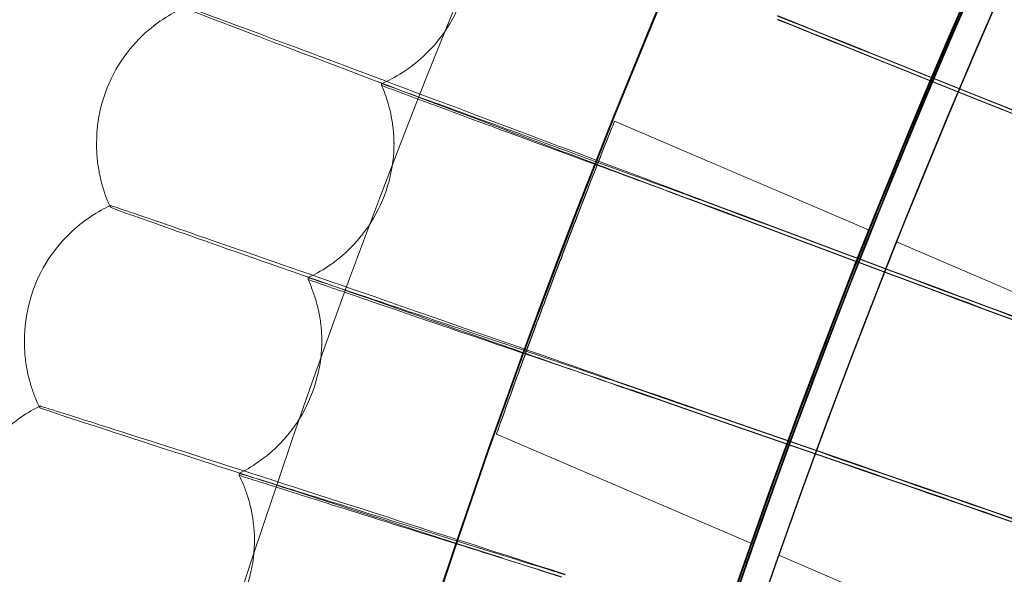
# Model space of a CAD drawing. Units: millimetres. Extents: x -2371 to 4894, y -1748 to 5752.
# Drawn here: x 2877 to 2930, y 2141 to 2171 of the extents above; entities that cross this region are included whole.
import ezdxf

# ---------------------------------------------------------------- set-up
doc = ezdxf.new("R2010")
doc.units = ezdxf.units.MM
doc.header["$MEASUREMENT"] = 0
doc.layers.get('0').update_dxf_attribs({"linetype": 'CONTINUOUS'})

# ---------------------------------------------------------------- blocks, each defined once
blk = doc.blocks.new('A$C60422C8D')
at = {"color": 0, "linetype": 'Continuous', "lineweight": 0}
for p, q in [((2896.292895936614, 2167.422886875998), (2896.292877024413, 2167.519250639291)), ((2922.612955140451, 2159.584243071496), (2908.821984529639, 2165.495939572857)), ((2880.958263165347, 2164.323405037157), (2880.958282077549, 2164.227041273864)), ((2896.958262857209, 2164.326545171973), (2896.95828176941, 2164.230181408679)), ((2881.702976417801, 2160.954400866116), (2881.702995330003, 2160.858037102823)), ((2936.404230403792, 2153.672415976478), (2923.991702714812, 2158.993223233834)), ((2892.332194220927, 2156.974887903923), (2892.332175308726, 2157.071251667217)), ((2877.076888869318, 2153.699107361361), (2877.076907781519, 2153.602743598068)), ((2893.07688856118, 2153.702247496176), (2893.076907473381, 2153.605883732883)), ((2877.905166424489, 2150.155772807037), (2877.90518533669, 2150.059409043743)), ((2916.282723594776, 2142.713712232845), (2902.466304331097, 2148.63631766269)), ((2888.625112268446, 2146.43423440629), (2888.625093356245, 2146.530598169583)), ((2889.453370911416, 2142.987263615258), (2889.453389823617, 2142.890899851965)), ((2930.101272484038, 2136.790193908581), (2917.664112563016, 2142.121560123975))]:
    blk.add_line(p, q, dxfattribs=at)
for centre, major_axis, ratio, start_param, end_param in [((3326.633530817428, 1998.42328456094), (449.9999913335917, 0.08831629257575811), 0.999997984812372, 6.252656146362153, 9.394248799951946), ((3326.633558397722, 1998.282754072804), (449.9999913335917, 0.08831629257575811), 0.999997984812372, 6.252656146362153, 9.394248799951946), ((3326.633530817428, 1998.42328456094), (419.9999919113521, 0.08242853959539254), 0.9999979848123721, 6.25265614636249, 9.394248799952283), ((3326.633558397722, 1998.282754072804), (419.9999919113521, 0.08242853959539254), 0.9999979848123721, 6.25265614636249, 9.394248799952283), ((3326.633530817428, 1998.42328456094), (-434.9999916224713, -0.08537241934575945), 0.9999979848123716, 5.593210267273415, 7.118025532021471), ((3326.63355445768, 1998.302829856823), (434.9999916224713, 0.08537241934575945), 0.9999979848123716, 2.451617613683622, 3.976432878431677), ((3326.63353475747, 1998.40320877692), (434.9999916224713, 0.08537241934575945), 0.9999979848123716, 2.451617613683621, 3.038757410473065), ((3326.633550517638, 1998.322905640842), (-434.9999916224713, -0.08537241934575945), 0.9999979848123716, 5.593210267273413, 6.180350064062859), ((3326.63353475747, 1998.40320877692), (-433.500389428744, -0.0850781010681203), 0.9999979848123718, 5.593289812223144, 6.180238672808631), ((3326.633550517638, 1998.322905640842), (-433.500389428744, -0.0850781010681203), 0.9999979848123718, 5.593289812223144, 6.180238672808631), ((3326.633530817428, 1998.42328456094), (-419.9999919113534, -0.08242853357248237), 0.9999979848123717, 5.594031510232672, 7.117204289106231), ((3326.63355445768, 1998.302829856823), (419.9999919113534, 0.08242853357248237), 0.9999979848123717, 2.452438856642881, 3.975611635516437), ((3329.612284619318, 2005.882142648132), (614.4991302237141, -246.511412919095), 2.251136155198854e-05, 2.256261889498465, 2.305682254218951), ((3329.612284619318, 2005.882142648132), (614.4991302237141, -246.511412919095), 2.251136155198854e-05, 3.977521124464464, 4.026941489178537), ((3329.612322443731, 2005.689415121541), (614.4991302229134, -246.5114129187625), 2.251136155201816e-05, 2.256261889497284, 2.305682254216691), ((3329.612322443731, 2005.689415121541), (614.4991302229134, -246.5114129187625), 2.251136155201816e-05, 3.977521124459804, 4.026941489174116), ((3329.43198976947, 2005.951952406459), (620.2763561245017, -231.5908645372736), 2.272312502459545e-05, 2.256261342902268, 2.305681707614426), ((3329.43198976947, 2005.951952406459), (620.2763561245017, -231.5908645372736), 2.272312502459545e-05, 3.977520577868812, 4.026940942592839), ((3329.432027593884, 2005.759224879867), (620.2763561236986, -231.5908645369626), 2.272312502462513e-05, 2.256261342905724, 2.305681707618064), ((3329.432027593884, 2005.759224879867), (620.2763561236986, -231.5908645369626), 2.272312502462513e-05, 3.977520577862236, 4.026940942581986), ((3329.250060694252, 2006.017385191388), (625.6913581001303, -216.5350736119448), 2.292161888662055e-05, 2.256260791344077, 2.305681156069769), ((3329.250060694252, 2006.017385191388), (625.6913581001303, -216.5350736119448), 2.292161888662055e-05, 3.977520026310469, 4.026940391030437), ((3329.250098518656, 2005.824657664801), (625.6913580999384, -216.5350736118758), 2.292161888662763e-05, 2.256260791352269, 2.305681156066789), ((3329.250098518656, 2005.824657664801), (625.6913580999384, -216.5350736118758), 2.292161888662763e-05, 3.977520026310535, 4.026940391030496)]:
    blk.add_ellipse(centre, major_axis=major_axis, ratio=ratio, start_param=start_param, end_param=end_param, dxfattribs=at)
for centre, major_axis, ratio in [((3326.633530817428, 1998.42328456094), (-449.9999913335918, -0.08831629285354481), 0.9999979848123717), ((3326.633558397722, 1998.282754072804), (-449.9999913335918, -0.08831629285354481), 0.9999979848123717), ((3326.633530817428, 1998.42328456094), (-434.999991622472, -0.08537241506926563), 0.9999979848123718), ((3326.633558397722, 1998.282754072804), (-434.999991622472, -0.08537241506926563), 0.9999979848123718), ((3326.633530817428, 1998.42328456094), (-419.9999919113524, -0.08242853884612344), 0.9999979848123718), ((3326.633558397722, 1998.282754072804), (-419.9999919113524, -0.08242853884612344), 0.9999979848123718), ((3326.633530817428, 1998.42328456094), (-404.9999922002325, -0.07948466334640614), 0.9999979848123718), ((3326.633558397722, 1998.282754072804), (-404.9999922002325, -0.07948466334640614), 0.9999979848123718)]:
    blk.add_ellipse(centre, major_axis=major_axis, ratio=ratio, dxfattribs=at)
for points, knots in [([(3786.698190879361, 1984.404453848799), (3788.187191692339, 2033.477934445682), (3781.757852777181, 2082.783133033397), (3753.710905596242, 2176.884485504474), (3732.098172380119, 2221.664272580629), (3675.873857159409, 2302.166000407088), (3641.27204548625, 2337.873935209857), (3562.578743551156, 2396.602781471815), (3518.500931355185, 2419.613469382572), (3425.328279451993, 2450.606731098128), (3376.249639748503, 2458.583905096822), (3278.05737312899, 2458.694831985322), (3228.960822311348, 2450.828561370043), (3135.718341000817, 2420.045868650585), (3091.588624825499, 2397.134803330166), (3012.762790606032, 2338.583836619066), (2978.080375178595, 2302.954125947163), (2921.674322910003, 2222.579543638097), (2899.960485685842, 2177.848657548871), (2874.280055621203, 2092.392875990281), (2867.786118385509, 2052.439653348732), (2866.568894093753, 2012.323199319346)], [6.252852404395861, 6.252852404395861, 6.252852404395861, 6.252852404395861, 6.57285198177674, 6.57285198177674, 6.892851627366367, 6.892851627366367, 7.212851481443411, 7.212851481443411, 7.532851601765136, 7.532851601765136, 7.852851940706993, 7.852851940706993, 8.172852364113092, 8.172852364113092, 8.492852704396006, 8.492852704396006, 8.81285282686887, 8.81285282686887, 9.132852683055594, 9.132852683055594, 9.394445057985655, 9.394445057985655, 9.394445057985655, 9.394445057985655]), ([(3746.633550703078, 1998.363175033387), (3746.624758343302, 2043.163083902989), (3739.387424829101, 2087.953782863956), (3711.185568114333, 2172.999571503746), (3690.225949679064, 2213.239870726941), (3636.703132322345, 2285.097001681797), (3604.14924194903, 2316.701336782001), (3530.739592072252, 2368.074215285415), (3489.896599658351, 2387.833824654565), (3404.053338618786, 2413.506606117624), (3359.067999304278, 2419.415313715508), (3269.506721519701, 2416.781463376355), (3224.946358873371, 2408.239363614539), (3140.76014489078, 2377.566294747094), (3101.148934637416, 2355.440659929737), (3030.885139205352, 2299.842583042058), (3000.244773988885, 2266.379809884631), (2951.03722126927, 2191.501549978934), (2932.478591912503, 2150.099085243315), (2912.541022242722, 2075.571091500746), (2907.807847056154, 2043.352528560943), (2906.826761816383, 2011.018585517944)], [0.0001962580319182583, 0.0001962580319182583, 0.0001962580319182583, 0.0001962580319182583, 0.320196273477168, 0.320196273477168, 0.6401962858657125, 0.6401962858657125, 0.9601962902940466, 0.9601962902940466, 1.280196285009439, 1.280196285009439, 1.600196272103621, 1.600196272103621, 1.920196256684804, 1.920196256684804, 2.240196244855839, 2.240196244855839, 2.560196241298721, 2.560196241298721, 2.880196247421432, 2.880196247421432, 3.111259750806068, 3.111259750806068, 3.111259750806068, 3.111259750806068]), ([(3019.034500908375, 2305.87104233406), (2986.824904167848, 2273.659915986745), (2959.721356704439, 2236.353411040522), (2918.362270997636, 2155.177824895679), (2904.113415455683, 2111.321859799802), (2889.86282814634, 2021.338724023093), (2889.863398957893, 1975.226092563229), (2904.116214000102, 1885.243309618449), (2918.366155291861, 1841.38769729749), (2959.727250672218, 1760.213135111806), (2986.831721734658, 1722.907301184375), (3019.042115924945, 1690.696972265629)], [2.356219247417232, 2.356219247417232, 2.356219247417232, 2.356219247417232, 2.670373561331238, 2.670373561331238, 2.984527875245245, 2.984527875245245, 3.298682189159251, 3.298682189159251, 3.612836503073257, 3.612836503073257, 3.926990816987262, 3.926990816987262, 3.926990816987262, 3.926990816987262]), ([(3029.64870689604, 2295.272045059237), (2998.549025735648, 2264.172426919622), (2972.379199512947, 2228.153014896267), (2932.444356997144, 2149.777608611087), (2918.685793214855, 2107.434277984281), (2904.924445049667, 2020.554388177927), (2904.923884166536, 1976.03186673798), (2918.683043346871, 1889.151630236917), (2932.440540264261, 1846.807952971419), (2972.373408061367, 1768.431540537865), (2998.542326749338, 1732.411469167398), (3029.641224329986, 1701.311067469539)], [2.356194490192367, 2.356194490192367, 2.356194490192367, 2.356194490192367, 2.670348716465673, 2.670348716465673, 2.984502942738978, 2.984502942738978, 3.298657169012284, 3.298657169012284, 3.61281139528559, 3.61281139528559, 3.926965621558896, 3.926965621558896, 3.926965621558896, 3.926965621558896]), ([(2896.292936995705, 2167.519325018683), (2896.631150964274, 2167.666803750049), (2897.007851028789, 2167.857614890986), (2897.825762170439, 2168.38263721464), (2898.268146549724, 2168.718554120345), (2899.150455331919, 2169.58765849964), (2899.588736166814, 2170.123959952113), (2900.33197325563, 2171.366227550967), (2900.631959605002, 2172.070299259963), (2901.013222627309, 2173.493066099983), (2901.09535432943, 2174.206116664731), (2901.095227186217, 2174.853952351967)], [1.568906344644519, 1.568906344644519, 1.568906344644519, 1.568906344644519, 1.56942939275015, 1.56942939275015, 1.569952440855781, 1.569952440855781, 1.570475488961412, 1.570475488961412, 1.570998537067043, 1.570998537067043, 1.571521585172673, 1.571521585172673, 1.571521585172673, 1.571521585172673]), ([(2885.760710973665, 2171.658228712951), (2885.433790895054, 2171.515674696901), (2885.068785970017, 2171.331840483083), (2884.270762980342, 2170.825080398562), (2883.83642801707, 2170.500651294187), (2882.959802516627, 2169.653246589874), (2882.518648000694, 2169.126881047571), (2881.759685643578, 2167.889703710964), (2881.447228459399, 2167.179982979379), (2881.046507531913, 2165.728813071082), (2880.958131618066, 2164.993680857449), (2880.958263165347, 2164.32340503715)], [1.568794699558989, 1.568794699558989, 1.568794699558989, 1.568794699558989, 1.569330987422375, 1.569330987422375, 1.56986727528576, 1.56986727528576, 1.570403563149146, 1.570403563149146, 1.570939851012532, 1.570939851012532, 1.571476138875918, 1.571476138875918, 1.571476138875918, 1.571476138875918]), ([(2885.760632239353, 2171.561742986562), (2885.760633776431, 2171.553911075919), (2886.473821851338, 2171.277543783826), (2889.246615279493, 2170.218486720237), (2891.279890094811, 2169.445844965335), (2896.410707998093, 2167.500959850456), (2899.458830911552, 2166.347435026406), (2906.154733068521, 2163.816039631155), (2909.734545425714, 2162.463838171663), (2913.35830121971, 2161.095977874854)], [18.86039704759921, 18.86039704759921, 18.86039704759921, 18.86039704759921, 20.03074894543659, 20.03074894543659, 21.20123136475471, 21.20123136475471, 22.37145863670935, 22.37145863670935, 23.53373547053111, 23.53373547053111, 23.53373547053111, 23.53373547053111]), ([(2913.358258720148, 2161.312526852818), (2910.210681937067, 2162.500452461961), (2907.089380109811, 2163.676884873712), (2900.709978098144, 2166.078034443069), (2897.56977444638, 2167.257851090762), (2892.192218493808, 2169.274205524351), (2890.007200985156, 2170.09112872925), (2887.567012414247, 2170.999365261399), (2886.893338251379, 2171.248929326281), (2885.994201730672, 2171.579022768538), (2885.76609608099, 2171.660576930896), (2885.760710973999, 2171.658228713716)], [14.18965324973651, 14.18965324973651, 14.18965324973651, 14.18965324973651, 15.20127975775587, 15.20127975775587, 16.36816851364581, 16.36816851364581, 17.53626782691725, 17.53626782691725, 18.19839001629337, 18.19839001629337, 18.85248899259725, 18.85248899259725, 18.85248899259725, 18.85248899259725]), ([(2896.292877024413, 2167.519250639291), (2896.292876098611, 2167.523967898233), (2896.72337700239, 2167.37024470532), (2898.395842488573, 2166.763829919674), (2899.620830350499, 2166.317307627819), (2902.711406838189, 2165.188077651866), (2904.547420683859, 2164.516188835673), (2908.596638456998, 2163.033192843458), (2910.771624677893, 2162.236092979741), (2913.102647967501, 2161.381449039923), (2913.230334924752, 2161.334632841651), (2913.357953001916, 2161.287840722122)], [11.38926268506342, 11.38926268506342, 11.38926268506342, 11.38926268506342, 12.0941804511957, 12.0941804511957, 12.7982284383555, 12.7982284383555, 13.50206267011249, 13.50206267011249, 14.20616687194084, 14.20616687194084, 14.24698608209522, 14.24698608209522, 14.24698608209522, 14.24698608209522]), ([(2913.357986150504, 2161.118937977391), (2911.35885095788, 2161.851888099101), (2909.371665989679, 2162.581690387959), (2905.402699620279, 2164.041732915866), (2903.484672649614, 2164.748789257776), (2900.204438895824, 2165.960659727064), (2898.873039822208, 2166.454075232743), (2897.389514433896, 2167.006380488), (2896.980888127889, 2167.159228197411), (2896.431577092355, 2167.366519427312), (2896.292896462068, 2167.420209518402), (2896.292895936614, 2167.422886875997)], [8.532891612498753, 8.532891612498753, 8.532891612498753, 8.532891612498753, 9.172739286236288, 9.172739286236288, 9.881606309014444, 9.881606309014444, 10.58955000958922, 10.58955000958922, 10.98917505817239, 10.98917505817239, 11.3892626850637, 11.3892626850637, 11.3892626850637, 11.3892626850637]), ([(2896.958281769409, 2164.230181408642), (2896.958227746647, 2164.505444813687), (2896.943940246032, 2164.770333871162), (2896.893651130764, 2165.27460691086), (2896.857688253588, 2165.514015020321), (2896.770784784831, 2165.965753177511), (2896.719862741697, 2166.178115052177), (2896.608787590202, 2166.576469234644), (2896.548637817734, 2166.762489579562), (2896.423559307141, 2167.110215270781), (2896.358625645651, 2167.271940635483), (2896.292906361164, 2167.422842853342)], [1.571476138875906, 1.571476138875906, 1.571476138875906, 1.571476138875906, 1.571696382860344, 1.571696382860344, 1.571916626844782, 1.571916626844782, 1.572136870829219, 1.572136870829219, 1.572357114813657, 1.572357114813657, 1.572577358798095, 1.572577358798095, 1.572577358798095, 1.572577358798095]), ([(2908.82199022738, 2165.49592046356), (2908.821989782157, 2165.498189017241), (2908.737929215047, 2165.290948194712), (2908.398048705578, 2164.441979610464), (2908.142453097111, 2163.800157150037), (2907.557326077335, 2162.315407902791), (2907.188761834814, 2161.373314369536), (2906.390028085467, 2159.304623778718), (2905.960087704121, 2158.177943782286), (2905.161969902478, 2156.060853688588), (2904.740558745413, 2154.92921800281), (2903.973057406397, 2152.843235955198), (2903.626738596857, 2151.88897268564), (2903.083525327227, 2150.380577442276), (2902.850217358002, 2149.725470725712), (2902.541714177663, 2148.854429216657), (2902.466298753076, 2148.63860524016), (2902.466299643584, 2148.634067819445), (2902.541716017892, 2148.845052657168), (2902.850220945033, 2149.707193642651), (2903.08352971135, 2150.358238923515), (2903.626744240502, 2151.860216491178), (2903.973063596158, 2152.811697130114), (2904.740565659389, 2154.89398906427), (2905.161976994553, 2156.024717277353), (2905.960094796195, 2158.141807371051), (2906.390034999664, 2159.269393718212), (2907.188768025164, 2161.341772537273), (2907.557331721709, 2162.286647997067), (2908.142457481867, 2163.77781540084), (2908.398052292961, 2164.423700729883), (2908.737931055275, 2165.281571639198), (2908.821990672603, 2165.493651909879), (2908.82199022738, 2165.49592046356)], [0, 0, 0, 0, 0.3389985186497784, 0.3389985186497784, 0.6779970372995567, 0.6779970372995567, 1.017260437968525, 1.017260437968525, 1.356523838637494, 1.356523838637494, 1.696021993799886, 1.696021993799886, 2.035520148962278, 2.035520148962278, 2.374542080352442, 2.374542080352442, 2.713564011742606, 2.713564011742606, 3.052585943132771, 3.052585943132771, 3.391607874522935, 3.391607874522935, 3.731106029685327, 3.731106029685327, 4.070604184847719, 4.070604184847719, 4.409867585516688, 4.409867585516688, 4.749130986185657, 4.749130986185657, 5.088129504835435, 5.088129504835435, 5.427128023485214, 5.427128023485214, 5.427128023485214, 5.427128023485214]), ([(2880.958282077548, 2164.227041273883), (2880.958340431523, 2163.929708947903), (2880.975008536264, 2163.644507896528), (2881.033036036303, 2163.10419098113), (2881.074340914494, 2162.849038059788), (2881.173247206474, 2162.370384751312), (2881.230825531207, 2162.146837750328), (2881.355343771969, 2161.730066391937), (2881.422282510665, 2161.536803437647), (2881.548635511686, 2161.208216586842), (2881.607414646663, 2161.068608093826), (2881.66661125635, 2160.937453336302)], [1.571476138875911, 1.571476138875911, 1.571476138875911, 1.571476138875911, 1.571714034549581, 1.571714034549581, 1.571951930223251, 1.571951930223251, 1.572189825896921, 1.572189825896921, 1.572427721570591, 1.572427721570591, 1.572625192267345, 1.572625192267345, 1.572625192267345, 1.572625192267345]), ([(2892.332234493369, 2157.07132690256), (2892.660190590874, 2157.223867368732), (2893.024047471591, 2157.418947414859), (2893.810927435187, 2157.947229987683), (2894.234993954929, 2158.281961512282), (2895.079930646585, 2159.139683835501), (2895.499418972939, 2159.66549989783), (2896.213923254018, 2160.882163323403), (2896.504422943282, 2161.57160467424), (2896.876477622412, 2162.973115314529), (2896.958389765029, 2163.679908895392), (2896.958262857208, 2164.326545171988)], [1.568889203100407, 1.568889203100407, 1.568889203100407, 1.568889203100407, 1.56940659025551, 1.56940659025551, 1.569923977410612, 1.569923977410612, 1.570441364565715, 1.570441364565715, 1.570958751720817, 1.570958751720817, 1.57147613887592, 1.57147613887592, 1.57147613887592, 1.57147613887592]), ([(2881.703072803741, 2160.954524223046), (2881.385858501864, 2160.806980027823), (2881.033026786657, 2160.618818361237), (2880.264767273527, 2160.108236617229), (2879.848165633927, 2159.784463589534), (2879.008508918453, 2158.947257745172), (2878.586389108189, 2158.430762958217), (2877.857327821162, 2157.218930194401), (2877.555203797176, 2156.52426287754), (2877.164738558222, 2155.095735207848), (2877.076757652213, 2154.367700841493), (2877.076888869319, 2153.699107361361)], [1.568777877488241, 1.568777877488241, 1.568777877488241, 1.568777877488241, 1.569308361107659, 1.569308361107659, 1.569838844727077, 1.569838844727077, 1.570369328346495, 1.570369328346495, 1.570899811965913, 1.570899811965913, 1.571430295585331, 1.571430295585331, 1.571430295585331, 1.571430295585331]), ([(2881.702995330003, 2160.858037102823), (2881.702996867071, 2160.850205242004), (2882.422458184565, 2160.591152849172), (2885.219621287485, 2159.599423317846), (2887.270736691299, 2158.876163447051), (2892.446585213913, 2157.055891749783), (2895.521466944998, 2155.976397413135), (2902.276476449521, 2153.607522168066), (2905.888083951385, 2152.342144591083), (2909.544046709676, 2151.062171714691)], [18.86039697300419, 18.86039697300419, 18.86039697300419, 18.86039697300419, 20.03074142557595, 20.03074142557595, 21.20119396802278, 21.20119396802278, 22.37139094288754, 22.37139094288754, 23.5337346700773, 23.5337346700773, 23.5337346700773, 23.5337346700773]), ([(2909.544004210113, 2151.278720692655), (2906.368857550357, 2152.390165954269), (2903.220221599913, 2153.490758519451), (2896.784622082472, 2155.737027441033), (2893.616628006113, 2156.840654371439), (2888.191454742944, 2158.7265487008), (2885.987086094035, 2159.490466719321), (2883.525330595863, 2160.339493477827), (2882.845714360292, 2160.572707358754), (2881.938572496114, 2160.881004089427), (2881.70844736321, 2160.95702409665), (2881.703072804048, 2160.954524223801)], [14.18965276308184, 14.18965276308184, 14.18965276308184, 14.18965276308184, 15.20121056635988, 15.20121056635988, 16.36812201689727, 16.36812201689727, 17.53625623338896, 17.53625623338896, 18.19837732223466, 18.19837732223466, 18.85257450991266, 18.85257450991266, 18.85257450991266, 18.85257450991266]), ([(2922.612960826313, 2159.584223967291), (2922.612961271534, 2159.581955422779), (2922.529071685714, 2159.369803917303), (2922.18995414555, 2158.511620599837), (2921.934958292861, 2157.865490871589), (2921.351369450389, 2156.373664982551), (2920.983842947797, 2155.428317934409), (2920.187692802316, 2153.35480581671), (2919.759306381777, 2152.226555358416), (2918.964377707283, 2150.108084181775), (2918.544812190369, 2148.976539049416), (2917.780975342705, 2146.892634880666), (2917.436467336083, 2145.94036132686), (2916.896251766948, 2144.437150539305), (2916.664318155686, 2143.785551358795), (2916.357665630927, 2142.922649641489), (2916.282718938755, 2142.711462374191), (2916.282718048068, 2142.716000710866), (2916.357723465393, 2142.932198419798), (2916.664601825254, 2143.804642259925), (2916.896702886943, 2144.460773028523), (2917.43708638629, 2145.970851432318), (2917.781516748878, 2146.925679806308), (2918.545120501904, 2149.012619747053), (2918.964530222995, 2150.144645945001), (2919.759238843528, 2152.262530681646), (2920.18756366723, 2153.389714634905), (2920.983618147797, 2155.459294956183), (2921.351110712522, 2156.401776610227), (2921.934764975903, 2157.887355601256), (2922.189830644496, 2158.529598141966), (2922.529044461795, 2159.379117779295), (2922.612960381024, 2159.58649285722), (2922.612960826313, 2159.584223967291)], [0, 0, 0, 0, 0.3389971484097758, 0.3389971484097758, 0.6779942968195516, 0.6779942968195516, 1.017274932569362, 1.017274932569362, 1.356555568319171, 1.356555568319171, 1.69608748609685, 1.69608748609685, 2.035619403874529, 2.035619403874529, 2.374641620632631, 2.374641620632631, 2.713663837390733, 2.713663837390733, 3.052822358624289, 3.052822358624289, 3.391980879857846, 3.391980879857846, 3.731376503937366, 3.731376503937366, 4.070772128016885, 4.070772128016885, 4.410001147034018, 4.410001147034018, 4.749230166051152, 4.749230166051152, 5.088278931477792, 5.088278931477792, 5.427327696904431, 5.427327696904431, 5.427327696904431, 5.427327696904431]), ([(2923.991708399441, 2158.993204130157), (2923.99170795422, 2158.9954726737), (2923.90783506581, 2158.788153198563), (2923.568794788045, 2157.938839734322), (2923.313860306628, 2157.296747485385), (2922.730429711487, 2155.811271518115), (2922.363010293336, 2154.868657473929), (2921.567127479752, 2152.79871594712), (2921.13890214769, 2151.671302881215), (2920.344304467824, 2149.552688336405), (2919.924930700297, 2148.420150843046), (2919.161474992481, 2146.332388970364), (2918.817155540502, 2145.377250331888), (2918.277252545119, 2143.867493884791), (2918.045462488288, 2143.211775993026), (2917.739004007616, 2142.339895058009), (2917.664107019757, 2142.123847688656), (2917.664107910264, 2142.119310263717), (2917.739005847836, 2142.330518546088), (2918.045466075268, 2143.193499170629), (2918.277256929159, 2143.845155784014), (2918.817161184078, 2145.348494488085), (2919.161481182196, 2146.300850373846), (2919.924937614262, 2148.384921957333), (2920.344311559899, 2149.51655192517), (2921.138909239766, 2151.63516646998), (2921.567134393956, 2152.763485852165), (2922.363016483687, 2154.837115636307), (2922.730435355848, 2155.782511674389), (2923.313864691352, 2157.274405902961), (2923.568798375407, 2157.920560974667), (2923.907836906028, 2158.778776691049), (2923.991708844662, 2158.990935586616), (2923.991708399441, 2158.993204130157)], [0, 0, 0, 0, 0.338997003535693, 0.338997003535693, 0.677994007071386, 0.677994007071386, 1.017276465077323, 1.017276465077323, 1.356558923083261, 1.356558923083261, 1.696094410858968, 1.696094410858968, 2.035629898634676, 2.035629898634676, 2.374652145650608, 2.374652145650608, 2.71367439266654, 2.71367439266654, 3.052696639682472, 3.052696639682472, 3.391718886698404, 3.391718886698404, 3.731254374474112, 3.731254374474112, 4.07078986224982, 4.07078986224982, 4.410072320255757, 4.410072320255757, 4.749354778261695, 4.749354778261695, 5.088351781797389, 5.088351781797389, 5.427348785333082, 5.427348785333082, 5.427348785333082, 5.427348785333082]), ([(2892.332175308726, 2157.071251667217), (2892.332174382931, 2157.075968886084), (2892.766369638484, 2156.932696932679), (2894.453160156935, 2156.366891837587), (2895.688612060412, 2155.950122963245), (2898.805561309029, 2154.895963325074), (2900.65723010189, 2154.268673436728), (2904.741002440502, 2152.884019436756), (2906.934570667621, 2152.139731451479), (2909.285752529362, 2151.341600258736), (2909.414770861496, 2151.29780254425), (2909.543719436207, 2151.254027313687)], [11.38926264353072, 11.38926264353072, 11.38926264353072, 11.38926264353072, 12.09417442121788, 12.09417442121788, 12.7981973263433, 12.7981973263433, 13.50200262017625, 13.50200262017625, 14.20609093144332, 14.20609093144332, 14.24698541484952, 14.24698541484952, 14.24698541484952, 14.24698541484952]), ([(2909.543752584794, 2151.085124568957), (2907.527693610596, 2151.769484950941), (2905.523669895843, 2152.450989116293), (2901.520719579573, 2153.81467931792), (2899.586123885275, 2154.475218386316), (2896.277521190523, 2155.607541559884), (2894.934596615091, 2156.068671454438), (2893.43826759486, 2156.584988142413), (2893.026125091073, 2156.727919197271), (2892.472074164995, 2156.921884066857), (2892.332194746392, 2156.972210484882), (2892.332194220926, 2156.974887903923)], [8.532891084062282, 8.532891084062282, 8.532891084062282, 8.532891084062282, 9.172674994490215, 9.172674994490215, 9.881567303695164, 9.881567303695164, 10.58954272500543, 10.58954272500543, 10.98916583458207, 10.98916583458207, 11.38926264353148, 11.38926264353148, 11.38926264353148, 11.38926264353148]), ([(2893.076907473379, 2153.605883732883), (2893.076849988285, 2153.898788825081), (2893.060661721528, 2154.180804408213), (2893.003741068757, 2154.716954806169), (2892.963061257688, 2154.971116944429), (2892.865048204362, 2155.449419068384), (2892.807740601776, 2155.673599294004), (2892.683205650199, 2156.092670713644), (2892.615983053175, 2156.287597970713), (2892.476769427821, 2156.650570489649), (2892.404771946734, 2156.818641210724), (2892.332205927853, 2156.97484150847)], [1.571430295585331, 1.571430295585331, 1.571430295585331, 1.571430295585331, 1.571662701850466, 1.571662701850466, 1.571895108115601, 1.571895108115601, 1.572127514380735, 1.572127514380735, 1.57235992064587, 1.57235992064587, 1.572592326911005, 1.572592326911005, 1.572592326911005, 1.572592326911005]), ([(2877.076907781519, 2153.602743598067), (2877.076969670983, 2153.287396817266), (2877.095733605676, 2152.984703550134), (2877.161002941355, 2152.412037424884), (2877.207435291425, 2152.142022685972), (2877.318288744748, 2151.636891814745), (2877.382678159393, 2151.401717389109), (2877.521394791804, 2150.96483293976), (2877.595719946958, 2150.763073973007), (2877.736114286139, 2150.419733009191), (2877.801608424584, 2150.273667924538), (2877.867333406496, 2150.137003218168)], [1.571430295585331, 1.571430295585331, 1.571430295585331, 1.571430295585331, 1.571680501886501, 1.571680501886501, 1.571930708187672, 1.571930708187672, 1.572180914488842, 1.572180914488842, 1.572431120790013, 1.572431120790013, 1.572641030956462, 1.572641030956462, 1.572641030956462, 1.572641030956462]), ([(2888.625151643609, 2146.53067417114), (2888.942919063389, 2146.687924200573), (2889.294123800655, 2146.886885650828), (2890.050663783799, 2147.417799773688), (2890.456926000922, 2147.75112313657), (2891.265478627608, 2148.597393611468), (2891.666608840696, 2149.112898017273), (2892.352577523941, 2150.304119182043), (2892.63333473068, 2150.978837790637), (2892.995584269543, 2152.35806225232), (2893.077015060609, 2153.057692098576), (2893.076888561179, 2153.702247496176)], [1.568873175265148, 1.568873175265148, 1.568873175265148, 1.568873175265148, 1.569384599329185, 1.569384599329185, 1.569896023393221, 1.569896023393221, 1.570407447457258, 1.570407447457258, 1.570918871521294, 1.570918871521294, 1.571430295585331, 1.571430295585331, 1.571430295585331, 1.571430295585331]), ([(2877.905261368772, 2150.155897411925), (2877.597702236731, 2150.003699041403), (2877.25688362531, 2149.811585524454), (2876.517765020342, 2149.297819854524), (2876.118419587698, 2148.974949930272), (2875.314758719267, 2148.148074892839), (2874.911210838231, 2147.641309043847), (2874.211766274044, 2146.45464839468), (2873.920186082561, 2145.775082392064), (2873.540550440428, 2144.370166442786), (2873.453240509562, 2143.650133058172), (2873.453371219555, 2142.984123480456)], [1.568762234137536, 1.568762234137536, 1.568762234137536, 1.568762234137536, 1.569286603724476, 1.569286603724476, 1.569810973311416, 1.569810973311416, 1.570335342898356, 1.570335342898356, 1.570859712485295, 1.570859712485295, 1.571384082072235, 1.571384082072235, 1.571384082072235, 1.571384082072235]), ([(2877.905185336689, 2150.059409043743), (2877.905186873748, 2150.051577237285), (2878.630500294587, 2149.809986325972), (2881.450392945038, 2148.886153874931), (2883.51814286517, 2148.212692979803), (2888.735978010559, 2146.518087479792), (2891.835810195523, 2145.51324922596), (2898.645986842133, 2143.308274678595), (2902.287302667211, 2142.130462819313), (2905.973360732574, 2140.939128796328)], [18.86039689175486, 18.86039689175486, 18.86039689175486, 18.86039689175486, 20.0307332209418, 20.0307332209418, 21.20115317179211, 21.20115317179211, 22.3713171024497, 22.3713171024497, 23.53373379698183, 23.53373379698183, 23.53373379698183, 23.53373379698183]), ([(2905.973318233012, 2141.155677774292), (2902.77247955566, 2142.18999767001), (2899.598371125046, 2143.214110935146), (2893.110341211474, 2145.304186099162), (2889.916395940894, 2146.330974568783), (2884.446750728947, 2148.085297382318), (2882.224307831975, 2148.795758590714), (2879.742415900872, 2149.585072057225), (2879.057253731167, 2149.80179698305), (2878.142629388629, 2150.088109617864), (2877.91061812628, 2150.158548284485), (2877.905261369054, 2150.155897412671)], [14.18965223242238, 14.18965223242238, 14.18965223242238, 14.18965223242238, 15.20113509240303, 15.20113509240303, 16.36807129262435, 16.36807129262435, 17.53624358447476, 17.53624358447476, 18.19836347160591, 18.19836347160591, 18.85266458878045, 18.85266458878045, 18.85266458878045, 18.85266458878045]), ([(2888.625093356245, 2146.530598169583), (2888.62509243046, 2146.535315344727), (2889.062727680978, 2146.402580878442), (2890.76285271396, 2145.877719972641), (2892.008040297186, 2145.490948950709), (2895.149523392196, 2144.512475737596), (2897.015754065592, 2143.930150503063), (2901.131675972947, 2142.644645555837), (2903.342537915731, 2141.953603334146), (2905.712525337487, 2141.212454703245), (2905.842825265362, 2141.171705744691), (2905.973054572461, 2141.130977655261)], [11.3892625984332, 11.3892625984332, 11.3892625984332, 11.3892625984332, 12.09416784240281, 12.09416784240281, 12.79816338940857, 12.79816338940857, 13.50193712866788, 13.50193712866788, 14.20600811280243, 14.20600811280243, 14.24698468756984, 14.24698468756984, 14.24698468756984, 14.24698468756984]), ([(2905.973087721048, 2140.962074910531), (2903.941304260274, 2141.597449921914), (2901.921633449785, 2142.23026230399), (2897.887043647283, 2143.496806800262), (2895.936997862344, 2144.110442254027), (2892.601937065975, 2145.162556732356), (2891.248262111867, 2145.591132332538), (2889.739997563679, 2146.071161829418), (2889.324579173177, 2146.204094174596), (2888.766110011073, 2146.384622125276), (2888.625112793925, 2146.431556920204), (2888.625112268446, 2146.43423440629)], [8.532890508068768, 8.532890508068768, 8.532890508068768, 8.532890508068768, 9.172604875989231, 9.172604875989231, 9.88152475554463, 9.88152475554463, 10.58953477751919, 10.58953477751919, 10.98915577072368, 10.98915577072368, 11.38926259843302, 11.38926259843302, 11.38926259843302, 11.38926259843302]), ([(2889.453389823616, 2142.89089985194), (2889.453328895207, 2143.201349753699), (2889.43512852556, 2143.500515049588), (2889.371156170215, 2144.068593320897), (2889.325454006278, 2144.337535807131), (2889.215634837393, 2144.842333179608), (2889.151552590376, 2145.078238058409), (2889.012798818076, 2145.517700115984), (2888.938133900721, 2145.72130302109), (2888.784126947654, 2146.098958732646), (2888.704776570834, 2146.27304347774), (2888.625125320646, 2146.434185707024)], [1.571384082072232, 1.571384082072232, 1.571384082072232, 1.571384082072232, 1.571628514899146, 1.571628514899146, 1.571872947726059, 1.571872947726059, 1.572117380552973, 1.572117380552973, 1.572361813379886, 1.572361813379886, 1.5726062462068, 1.5726062462068, 1.5726062462068, 1.5726062462068]), ([(2885.173853281932, 2135.903522263398), (2885.481500699941, 2136.065133461336), (2885.820238134185, 2136.267594981333), (2886.547100683116, 2136.800513558597), (2886.936048355456, 2137.132199264094), (2887.709176632577, 2137.966909684302), (2888.092384631819, 2138.472243889677), (2888.750074790548, 2139.638162480117), (2889.020888069202, 2140.298085619593), (2889.372801886536, 2141.654066316131), (2889.453496830413, 2142.345665704938), (2889.453370911417, 2142.987263615235)], [1.568858270498977, 1.568858270498977, 1.568858270498977, 1.568858270498977, 1.569363432813628, 1.569363432813628, 1.569868595128279, 1.569868595128279, 1.57037375744293, 1.57037375744293, 1.570878919757581, 1.570878919757581, 1.571384082072232, 1.571384082072232, 1.571384082072232, 1.571384082072232])]:
    blk.add_open_spline(points, degree=3, knots=knots, dxfattribs=at)
for points in [[(2913.357953001916, 2161.287840722122), (2913.41840760487, 2161.265674591192), (2913.478850004746, 2161.243310356108), (2913.539284957234, 2161.220744511071)], [(2913.539280280163, 2161.244575697031), (2913.478892896717, 2161.267120954089), (2913.418551026517, 2161.289771960437), (2913.358258720148, 2161.312526852818)], [(2881.66661125635, 2160.937453336302), (2881.678729619324, 2160.910604147371), (2881.690866631848, 2160.884109020133), (2881.703014992224, 2160.85795934919)], [(2881.703072804048, 2160.954524223801), (2881.703008538576, 2160.954494331952), (2881.702976407528, 2160.954453213476), (2881.702976417801, 2160.954400866117)], [(2913.539318104564, 2161.051848170444), (2913.478883277216, 2161.074411140391), (2913.418440918392, 2161.096773228859), (2913.357986150504, 2161.118937977391)], [(2913.35830121971, 2161.095977874854), (2913.418593509212, 2161.073219324416), (2913.478935408497, 2161.050565064916), (2913.539322781635, 2161.028016984484)], [(2909.543719436207, 2151.254027313687), (2909.604769926295, 2151.233302002954), (2909.665734090567, 2151.212404630938), (2909.726619666793, 2151.191332343178)], [(2909.726614989722, 2151.215163529138), (2909.665700650952, 2151.236242942436), (2909.604829206832, 2151.257429187416), (2909.544004210113, 2151.278720692655)], [(2909.726652814124, 2151.022436002551), (2909.665767208382, 2151.043505472781), (2909.604803115401, 2151.064400692186), (2909.543752584794, 2151.085124568957)], [(2909.544046709676, 2151.062171714691), (2909.604871693919, 2151.040876549728), (2909.665743159769, 2151.019687054181), (2909.726657491196, 2150.998604816591)], [(2877.867333406496, 2150.137003218168), (2877.8799505311, 2150.110767902781), (2877.892577432176, 2150.084878796877), (2877.905207262874, 2150.059327420372)], [(2877.905261369054, 2150.155897412671), (2877.905198064761, 2150.155866085591), (2877.905166414334, 2150.155824551051), (2877.905166424489, 2150.155772807037)], [(2905.973054572461, 2141.130977655261), (2906.034586582575, 2141.111734051294), (2906.09603823281, 2141.092315796065), (2906.157416269732, 2141.072720535521)], [(2906.157411592661, 2141.096551721481), (2906.096005913751, 2141.116152978808), (2906.034640400851, 2141.135862112566), (2905.973318233012, 2141.155677774292)]]:
    blk.add_open_spline(points, degree=3, dxfattribs=at)

msp = doc.modelspace()

# ---------------------------------------------------------------- block references
msp.add_blockref('A$C60422C8D', (0, 0))

doc.saveas('drawing.dxf')
